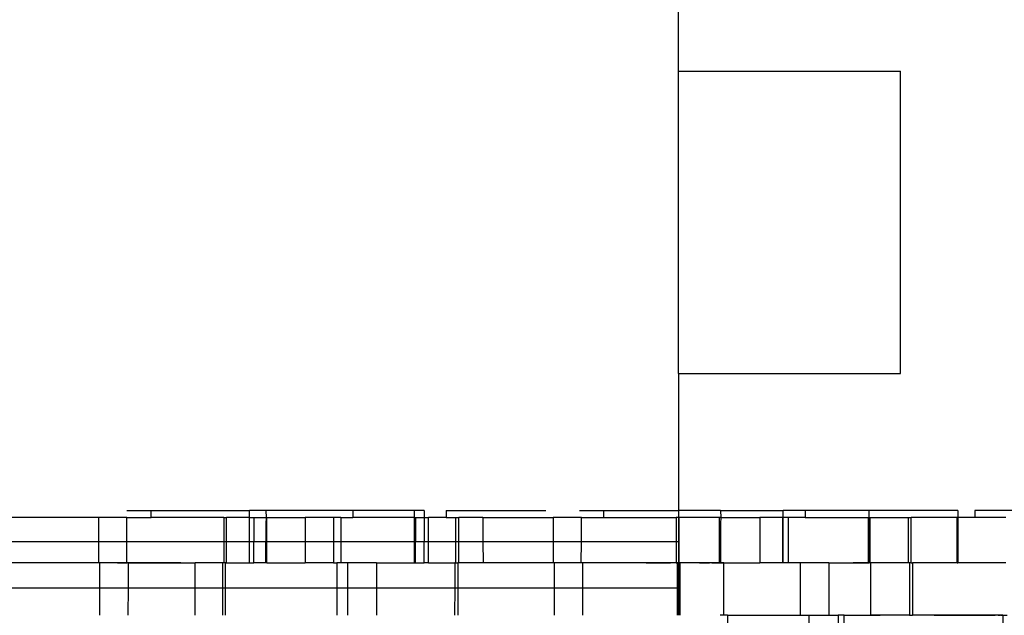
# Model space of a CAD drawing. Extents: x -132 to 132, y -32 to 33.
# Drawn here: x -23 to -21, y -11 to -10 of the extents above; entities that cross this region are included whole.
import ezdxf

# ---------------------------------------------------------------- set-up
doc = ezdxf.new("R2010")
doc.units = 0
doc.header["$MEASUREMENT"] = 0
doc.layers.get('0').update_dxf_attribs({"linetype": 'CONTINUOUS'})

msp = doc.modelspace()

# ---------------------------------------------------------------- linework, layer by layer
for p, q in [((-21.7196, -10.0369), (-21.7196, -9.8134)), ((-21.7196, -10.0369), (-21.2196, -10.0369)), ((-21.7196, -10.7175), (-21.7196, -10.0369)), ((-21.2196, -10.7175), (-21.2196, -10.0369)), ((-21.7196, -10.7175), (-21.2196, -10.7175)), ((-21.7196, -10.7175), (-21.7196, -11.0257)), ((-23.0264, -11.0414), (-23.239, -11.0414)), ((-22.9623, -11.0414), (-23.0264, -11.0414)), ((-23.0264, -11.0414), (-23.0264, -11.0966)), ((-22.9623, -11.0966), (-22.9623, -11.0414)), ((-22.9623, -11.0414), (-22.9073, -11.0414)), ((-22.9622, -11.0257), (-22.9073, -11.0257)), ((-22.9073, -11.0414), (-22.9073, -11.0257)), ((-22.9073, -11.0257), (-22.6862, -11.0257)), ((-22.7443, -11.0414), (-22.9073, -11.0414)), ((-22.7443, -11.0414), (-22.7381, -11.0414)), ((-22.7443, -11.0414), (-22.7443, -11.0966)), ((-22.7381, -11.0966), (-22.7381, -11.0414)), ((-22.6862, -11.0414), (-22.7381, -11.0414)), ((-22.6495, -11.0257), (-22.6862, -11.0257)), ((-22.6862, -11.0414), (-22.6862, -11.0257)), ((-22.6862, -11.0414), (-22.6764, -11.0414)), ((-22.6862, -11.0966), (-22.6862, -11.0414)), ((-22.6764, -11.0414), (-22.6485, -11.0414)), ((-22.6764, -11.0414), (-22.6764, -11.0966)), ((-22.6495, -11.0257), (-22.6485, -11.0414)), ((-22.4537, -11.0257), (-22.6495, -11.0257)), ((-22.6485, -11.0414), (-22.6495, -11.0552)), ((-22.6485, -11.0414), (-22.647, -11.0414)), ((-22.647, -11.0414), (-22.561, -11.0414)), ((-22.647, -11.0966), (-22.647, -11.0414)), ((-22.561, -11.0414), (-22.561, -11.0966)), ((-22.497, -11.0414), (-22.561, -11.0414)), ((-22.4803, -11.0414), (-22.497, -11.0414)), ((-22.497, -11.0414), (-22.497, -11.0966)), ((-22.4803, -11.0414), (-22.4537, -11.0414)), ((-22.4803, -11.0414), (-22.4803, -11.0966)), ((-22.4537, -11.0257), (-22.4537, -11.0414)), ((-22.3145, -11.0257), (-22.4537, -11.0257)), ((-22.3145, -11.0414), (-22.4537, -11.0414)), ((-22.3145, -11.0414), (-22.3145, -11.0257)), ((-22.2925, -11.0257), (-22.3145, -11.0257)), ((-22.3145, -11.0414), (-22.312, -11.0414)), ((-22.3145, -11.0966), (-22.3145, -11.0414)), ((-22.312, -11.0414), (-22.2925, -11.0414)), ((-22.312, -11.0414), (-22.312, -11.0966)), ((-22.2925, -11.0257), (-22.2925, -11.0414)), ((-22.2925, -11.0414), (-22.2827, -11.0414)), ((-22.2925, -11.0414), (-22.2925, -11.0966)), ((-22.2433, -11.0414), (-22.2827, -11.0414)), ((-22.2827, -11.0966), (-22.2827, -11.0414)), ((-22.2433, -11.0257), (-22.2433, -11.0414)), ((-22.2433, -11.0257), (-22.0184, -11.0257)), ((-22.2433, -11.0414), (-22.221, -11.0414)), ((-22.221, -11.0414), (-22.2148, -11.0414)), ((-22.221, -11.0966), (-22.221, -11.0414)), ((-22.2148, -11.0966), (-22.2148, -11.0414)), ((-22.1606, -11.0414), (-22.2148, -11.0414)), ((-22.1606, -11.0414), (-22.1603, -11.0966)), ((-22.1606, -11.0414), (-22.0022, -11.0414)), ((-22.0022, -11.0414), (-22.0022, -11.0966)), ((-21.9382, -11.0414), (-22.0022, -11.0414)), ((-21.9427, -11.0257), (-21.8878, -11.0257)), ((-21.9386, -11.0966), (-21.9382, -11.0414)), ((-21.9382, -11.0414), (-21.8878, -11.0414)), ((-21.8878, -11.0414), (-21.8878, -11.0257)), ((-21.8878, -11.0257), (-21.7196, -11.0257)), ((-21.8878, -11.0414), (-21.7247, -11.0414)), ((-21.7196, -11.0414), (-21.7247, -11.0414)), ((-21.7247, -11.0414), (-21.7247, -11.0966)), ((-21.6253, -11.0257), (-21.7196, -11.0257)), ((-21.7196, -11.0257), (-21.7196, -11.0414)), ((-21.7196, -11.0414), (-21.7185, -11.0414)), ((-21.7196, -11.0414), (-21.7196, -11.0966)), ((-21.7185, -11.1438), (-21.7185, -11.0414)), ((-21.6275, -11.0414), (-21.7185, -11.0414)), ((-21.6243, -11.0414), (-21.6275, -11.0414)), ((-21.6275, -11.1438), (-21.6275, -11.0414)), ((-21.6253, -11.0257), (-21.6243, -11.0414)), ((-21.6253, -11.0257), (-21.4839, -11.0257)), ((-21.6243, -11.0414), (-21.6253, -11.0552)), ((-21.6243, -11.0414), (-21.5368, -11.0414)), ((-21.5368, -11.0414), (-21.5368, -11.1438)), ((-21.4854, -11.0414), (-21.5368, -11.0414)), ((-21.4839, -11.0414), (-21.4854, -11.0414)), ((-21.4854, -11.0414), (-21.4854, -11.1438)), ((-21.4342, -11.0257), (-21.4839, -11.0257)), ((-21.4839, -11.0414), (-21.4839, -11.0257)), ((-21.4728, -11.0414), (-21.4839, -11.0414)), ((-21.4839, -11.1438), (-21.4839, -11.0414)), ((-21.4728, -11.0414), (-21.4728, -11.1438)), ((-21.4342, -11.0414), (-21.4728, -11.0414)), ((-21.4342, -11.0257), (-21.4342, -11.0414)), ((-21.2903, -11.0257), (-21.4342, -11.0257)), ((-21.4342, -11.0414), (-21.2925, -11.0414)), ((-21.2925, -11.0414), (-21.2903, -11.0414)), ((-21.2925, -11.0414), (-21.2925, -11.1438)), ((-21.2903, -11.0414), (-21.2903, -11.0257)), ((-21.0902, -11.0257), (-21.2903, -11.0257)), ((-21.2903, -11.0414), (-21.2886, -11.0414)), ((-21.2903, -11.1438), (-21.2903, -11.0414)), ((-21.2886, -11.0414), (-21.2886, -11.1438)), ((-21.2886, -11.0414), (-21.2015, -11.0414)), ((-21.2015, -11.0414), (-21.1953, -11.0414)), ((-21.2015, -11.1438), (-21.2015, -11.0414)), ((-21.1953, -11.1438), (-21.1953, -11.0414)), ((-21.0917, -11.0414), (-21.1953, -11.0414)), ((-21.0902, -11.0414), (-21.0917, -11.0414)), ((-21.0917, -11.1438), (-21.0917, -11.0414)), ((-21.0902, -11.0257), (-21.0902, -11.0414)), ((-21.0524, -11.0414), (-21.0902, -11.0414)), ((-21.0902, -11.0414), (-21.0902, -11.1438)), ((-21.0524, -11.0257), (-21.0524, -11.0414)), ((-20.8565, -11.0257), (-21.0524, -11.0257)), ((-20.9827, -11.0414), (-21.0524, -11.0414)), ((-22.6495, -11.0552), (-22.6495, -11.0966)), ((-21.6253, -11.0552), (-21.6253, -11.1438)), ((-23.0264, -11.0966), (-23.239, -11.0966)), ((-23.0264, -11.0966), (-23.0264, -11.1438)), ((-22.9623, -11.0966), (-23.0264, -11.0966)), ((-22.9623, -11.1438), (-22.9623, -11.0966)), ((-22.7443, -11.0966), (-22.9623, -11.0966)), ((-22.7443, -11.0966), (-22.7443, -11.1438)), ((-22.7381, -11.0966), (-22.7443, -11.0966)), ((-22.7381, -11.1438), (-22.7381, -11.0966)), ((-22.6862, -11.0966), (-22.7381, -11.0966)), ((-22.6764, -11.0966), (-22.6862, -11.0966)), ((-22.6862, -11.1438), (-22.6862, -11.0966)), ((-22.6495, -11.0966), (-22.6764, -11.0966)), ((-22.6764, -11.1438), (-22.6764, -11.0966)), ((-22.647, -11.0966), (-22.6495, -11.0966)), ((-22.6495, -11.1438), (-22.6495, -11.0966)), ((-22.561, -11.0966), (-22.647, -11.0966)), ((-22.647, -11.1438), (-22.647, -11.0966)), ((-22.561, -11.0966), (-22.561, -11.1438)), ((-22.497, -11.0966), (-22.561, -11.0966)), ((-22.497, -11.0966), (-22.497, -11.1438)), ((-22.4803, -11.0966), (-22.497, -11.0966)), ((-22.4803, -11.0966), (-22.4803, -11.1438)), ((-22.3145, -11.0966), (-22.4803, -11.0966)), ((-22.312, -11.0966), (-22.3145, -11.0966)), ((-22.3145, -11.1438), (-22.3145, -11.0966)), ((-22.2925, -11.0966), (-22.312, -11.0966)), ((-22.312, -11.1438), (-22.312, -11.0966)), ((-22.2827, -11.0966), (-22.2925, -11.0966)), ((-22.2925, -11.1438), (-22.2925, -11.0966)), ((-22.221, -11.0966), (-22.2827, -11.0966)), ((-22.2827, -11.1438), (-22.2827, -11.0966)), ((-22.221, -11.1438), (-22.221, -11.0966)), ((-22.2148, -11.0966), (-22.221, -11.0966)), ((-22.2148, -11.1438), (-22.2148, -11.0966)), ((-22.1603, -11.0966), (-22.2148, -11.0966)), ((-22.1603, -11.0966), (-22.16, -11.1438)), ((-22.0022, -11.0966), (-22.1603, -11.0966)), ((-22.0022, -11.0966), (-22.0022, -11.1438)), ((-21.9386, -11.0966), (-22.0022, -11.0966)), ((-21.9389, -11.1438), (-21.9386, -11.0966)), ((-21.7247, -11.0966), (-21.9386, -11.0966)), ((-21.7247, -11.0966), (-21.7247, -11.1438)), ((-21.7196, -11.0966), (-21.7247, -11.0966)), ((-21.7196, -11.0966), (-21.7196, -11.1438)), ((-23.0264, -11.1438), (-23.239, -11.1438)), ((-23.1733, -11.1438), (-23.1842, -11.1438)), ((-23.1624, -11.1438), (-23.1733, -11.1438)), ((-23.1514, -11.1438), (-23.1624, -11.1438)), ((-23.1405, -11.1438), (-23.1514, -11.1438)), ((-23.1296, -11.1438), (-23.1405, -11.1438)), ((-23.1186, -11.1438), (-23.1296, -11.1438)), ((-23.1077, -11.1438), (-23.1186, -11.1438)), ((-23.0968, -11.1438), (-23.1077, -11.1438)), ((-23.0858, -11.1438), (-23.0968, -11.1438)), ((-23.0749, -11.1438), (-23.0858, -11.1438)), ((-23.0733, -11.1438), (-23.0749, -11.1438)), ((-23.0717, -11.1438), (-23.0733, -11.1438)), ((-23.0701, -11.1438), (-23.0717, -11.1438)), ((-23.0685, -11.1438), (-23.0701, -11.1438)), ((-23.0669, -11.1438), (-23.0685, -11.1438)), ((-23.0652, -11.1438), (-23.0669, -11.1438)), ((-23.0636, -11.1438), (-23.0652, -11.1438)), ((-23.062, -11.1438), (-23.0636, -11.1438)), ((-23.0604, -11.1438), (-23.062, -11.1438)), ((-23.0588, -11.1438), (-23.0604, -11.1438)), ((-23.0572, -11.1438), (-23.0588, -11.1438)), ((-23.0556, -11.1438), (-23.0572, -11.1438)), ((-23.054, -11.1438), (-23.0556, -11.1438)), ((-23.0524, -11.1438), (-23.054, -11.1438)), ((-23.0507, -11.1438), (-23.0524, -11.1438)), ((-23.0491, -11.1438), (-23.0507, -11.1438)), ((-23.0475, -11.1438), (-23.0491, -11.1438)), ((-23.0459, -11.1438), (-23.0475, -11.1438)), ((-23.0443, -11.1438), (-23.0459, -11.1438)), ((-23.0427, -11.1438), (-23.0443, -11.1438)), ((-23.0411, -11.1438), (-23.0427, -11.1438)), ((-23.0395, -11.1438), (-23.0411, -11.1438)), ((-23.0379, -11.1438), (-23.0395, -11.1438)), ((-23.0362, -11.1438), (-23.0379, -11.1438)), ((-23.0346, -11.1438), (-23.0362, -11.1438)), ((-23.033, -11.1438), (-23.0346, -11.1438)), ((-23.0233, -11.1438), (-23.0264, -11.1438)), ((-23.0233, -11.2003), (-23.0233, -11.1438)), ((-22.9623, -11.1438), (-23.0233, -11.1438)), ((-22.9835, -11.1438), (-22.978, -11.1438)), ((-22.978, -11.1438), (-22.9835, -11.1438)), ((-22.9725, -11.1438), (-22.978, -11.1438)), ((-22.978, -11.1438), (-22.9725, -11.1438)), ((-22.9725, -11.1438), (-22.9671, -11.1438)), ((-22.9671, -11.1438), (-22.9725, -11.1438)), ((-22.9616, -11.1438), (-22.9671, -11.1438)), ((-22.9671, -11.1438), (-22.9616, -11.1438)), ((-22.9584, -11.1438), (-22.9623, -11.1438)), ((-22.9561, -11.1438), (-22.9616, -11.1438)), ((-22.9588, -11.2003), (-22.9584, -11.1438)), ((-22.9584, -11.1438), (-22.8083, -11.1438)), ((-22.9561, -11.1438), (-22.9506, -11.1438)), ((-22.9506, -11.1438), (-22.9561, -11.1438)), ((-22.9506, -11.1438), (-22.9452, -11.1438)), ((-22.9452, -11.1438), (-22.9506, -11.1438)), ((-22.9452, -11.1438), (-22.9397, -11.1438)), ((-22.9397, -11.1438), (-22.9452, -11.1438)), ((-22.9397, -11.1438), (-22.9342, -11.1438)), ((-22.9342, -11.1438), (-22.9397, -11.1438)), ((-22.9342, -11.1438), (-22.9287, -11.1438)), ((-22.9287, -11.1438), (-22.9342, -11.1438)), ((-22.9233, -11.1438), (-22.9287, -11.1438)), ((-22.9178, -11.1438), (-22.9233, -11.1438)), ((-22.9123, -11.1438), (-22.9178, -11.1438)), ((-22.9068, -11.1438), (-22.9123, -11.1438)), ((-22.9014, -11.1438), (-22.9068, -11.1438)), ((-22.8959, -11.1438), (-22.9014, -11.1438)), ((-22.8904, -11.1438), (-22.8959, -11.1438)), ((-22.8849, -11.1438), (-22.8904, -11.1438)), ((-22.8795, -11.1438), (-22.8849, -11.1438)), ((-22.874, -11.1438), (-22.8795, -11.1438)), ((-22.8685, -11.1438), (-22.874, -11.1438)), ((-22.863, -11.1438), (-22.8685, -11.1438)), ((-22.863, -11.1438), (-22.8576, -11.1438)), ((-22.8576, -11.1438), (-22.863, -11.1438)), ((-22.8576, -11.1438), (-22.8521, -11.1438)), ((-22.8521, -11.1438), (-22.8576, -11.1438)), ((-22.8521, -11.1438), (-22.8466, -11.1438)), ((-22.8466, -11.1438), (-22.8521, -11.1438)), ((-22.8466, -11.1438), (-22.8411, -11.1438)), ((-22.8411, -11.1438), (-22.8466, -11.1438)), ((-22.8411, -11.1438), (-22.8357, -11.1438)), ((-22.8357, -11.1438), (-22.8302, -11.1438)), ((-22.8302, -11.1438), (-22.8247, -11.1438)), ((-22.8247, -11.1438), (-22.8192, -11.1438)), ((-22.8192, -11.1438), (-22.8138, -11.1438)), ((-22.8138, -11.1438), (-22.8083, -11.1438)), ((-22.8083, -11.2003), (-22.8083, -11.1438)), ((-22.7467, -11.1438), (-22.8083, -11.1438)), ((-22.7467, -11.1438), (-22.7467, -11.2003)), ((-22.7443, -11.1438), (-22.7467, -11.1438)), ((-22.7405, -11.1438), (-22.7443, -11.1438)), ((-22.7405, -11.1438), (-22.7381, -11.1438)), ((-22.7405, -11.2003), (-22.7405, -11.1438)), ((-22.7381, -11.1438), (-22.6862, -11.1438)), ((-22.6862, -11.1438), (-22.6764, -11.1438)), ((-22.6495, -11.1438), (-22.6764, -11.1438)), ((-22.647, -11.1438), (-22.6495, -11.1438)), ((-22.647, -11.1438), (-22.561, -11.1438)), ((-22.497, -11.1438), (-22.561, -11.1438)), ((-22.497, -11.1438), (-22.4894, -11.1438)), ((-22.4803, -11.1438), (-22.4894, -11.1438)), ((-22.4894, -11.1438), (-22.4894, -11.2003)), ((-22.4645, -11.1438), (-22.4803, -11.1438)), ((-22.4645, -11.2003), (-22.4645, -11.1438)), ((-22.4004, -11.1438), (-22.4645, -11.1438)), ((-22.4004, -11.1438), (-22.4004, -11.2003)), ((-22.4004, -11.1438), (-22.3145, -11.1438)), ((-22.3145, -11.1438), (-22.312, -11.1438)), ((-22.312, -11.1438), (-22.2925, -11.1438)), ((-22.2827, -11.1438), (-22.2925, -11.1438)), ((-22.2827, -11.1438), (-22.2234, -11.1438)), ((-22.2234, -11.1438), (-22.2238, -11.2003)), ((-22.221, -11.1438), (-22.2234, -11.1438)), ((-22.221, -11.1438), (-22.2172, -11.1438)), ((-22.2148, -11.1438), (-22.2172, -11.1438)), ((-22.2172, -11.1438), (-22.2172, -11.2003)), ((-22.16, -11.1438), (-22.2148, -11.1438)), ((-22.0022, -11.1438), (-22.16, -11.1438)), ((-22.1491, -11.1438), (-22.16, -11.1438)), ((-22.1382, -11.1438), (-22.1491, -11.1438)), ((-22.0491, -11.1438), (-22.0507, -11.1438)), ((-22.0475, -11.1438), (-22.0491, -11.1438)), ((-22.0459, -11.1438), (-22.0475, -11.1438)), ((-22.0443, -11.1438), (-22.0459, -11.1438)), ((-22.0427, -11.1438), (-22.0443, -11.1438)), ((-22.0411, -11.1438), (-22.0427, -11.1438)), ((-22.0394, -11.1438), (-22.0411, -11.1438)), ((-22.0378, -11.1438), (-22.0394, -11.1438)), ((-22.0362, -11.1438), (-22.0378, -11.1438)), ((-22.0346, -11.1438), (-22.0362, -11.1438)), ((-22.033, -11.1438), (-22.0346, -11.1438)), ((-22.0314, -11.1438), (-22.033, -11.1438)), ((-22.0298, -11.1438), (-22.0314, -11.1438)), ((-22.0282, -11.1438), (-22.0298, -11.1438)), ((-22.0265, -11.1438), (-22.0282, -11.1438)), ((-22.0249, -11.1438), (-22.0265, -11.1438)), ((-22.0233, -11.1438), (-22.0249, -11.1438)), ((-22.0217, -11.1438), (-22.0233, -11.1438)), ((-22.0201, -11.1438), (-22.0217, -11.1438)), ((-22.0185, -11.1438), (-22.0201, -11.1438)), ((-22.0169, -11.1438), (-22.0185, -11.1438)), ((-21.9991, -11.1438), (-22.0022, -11.1438)), ((-21.9991, -11.2003), (-21.9991, -11.1438)), ((-21.9389, -11.1438), (-21.9991, -11.1438)), ((-21.9351, -11.1438), (-21.9389, -11.1438)), ((-21.9351, -11.2003), (-21.9351, -11.1438)), ((-21.7247, -11.1438), (-21.9351, -11.1438)), ((-21.7925, -11.1438), (-21.787, -11.1438)), ((-21.787, -11.1438), (-21.7925, -11.1438)), ((-21.7816, -11.1438), (-21.787, -11.1438)), ((-21.787, -11.1438), (-21.7816, -11.1438)), ((-21.7816, -11.1438), (-21.7761, -11.1438)), ((-21.7761, -11.1438), (-21.7816, -11.1438)), ((-21.7706, -11.1438), (-21.7761, -11.1438)), ((-21.7761, -11.1438), (-21.7706, -11.1438)), ((-21.7706, -11.1438), (-21.7651, -11.1438)), ((-21.7651, -11.1438), (-21.7706, -11.1438)), ((-21.7651, -11.1438), (-21.7597, -11.1438)), ((-21.7597, -11.1438), (-21.7651, -11.1438)), ((-21.7597, -11.1438), (-21.7542, -11.1438)), ((-21.7542, -11.1438), (-21.7597, -11.1438)), ((-21.7542, -11.1438), (-21.7487, -11.1438)), ((-21.7487, -11.1438), (-21.7542, -11.1438)), ((-21.7487, -11.1438), (-21.7432, -11.1438)), ((-21.7432, -11.1438), (-21.7487, -11.1438)), ((-21.7432, -11.1438), (-21.7378, -11.1438)), ((-21.7378, -11.1438), (-21.7432, -11.1438)), ((-21.7323, -11.1438), (-21.7378, -11.1438)), ((-21.7268, -11.1438), (-21.7323, -11.1438)), ((-21.7213, -11.1438), (-21.7268, -11.1438)), ((-21.7247, -11.1438), (-21.7225, -11.1438)), ((-21.7196, -11.1438), (-21.7225, -11.1438)), ((-21.7225, -11.1438), (-21.7225, -11.2003)), ((-21.7159, -11.1438), (-21.7213, -11.1438)), ((-21.7196, -11.1438), (-21.7196, -11.2003)), ((-21.7196, -11.1438), (-21.7185, -11.1438)), ((-21.7163, -11.1438), (-21.7185, -11.1438)), ((-21.7163, -11.2619), (-21.7163, -11.1438)), ((-21.6275, -11.1438), (-21.7163, -11.1438)), ((-21.7104, -11.1438), (-21.7159, -11.1438)), ((-21.7049, -11.1438), (-21.7104, -11.1438)), ((-21.6994, -11.1438), (-21.7049, -11.1438)), ((-21.694, -11.1438), (-21.6994, -11.1438)), ((-21.6885, -11.1438), (-21.694, -11.1438)), ((-21.683, -11.1438), (-21.6885, -11.1438)), ((-21.6775, -11.1438), (-21.683, -11.1438)), ((-21.6721, -11.1438), (-21.6775, -11.1438)), ((-21.6721, -11.1438), (-21.6666, -11.1438)), ((-21.6666, -11.1438), (-21.6721, -11.1438)), ((-21.6666, -11.1438), (-21.6611, -11.1438)), ((-21.6611, -11.1438), (-21.6556, -11.1438)), ((-21.6556, -11.1438), (-21.6502, -11.1438)), ((-21.6447, -11.1438), (-21.6392, -11.1438)), ((-21.6392, -11.1438), (-21.6337, -11.1438)), ((-21.6337, -11.1438), (-21.6283, -11.1438)), ((-21.6283, -11.1438), (-21.6228, -11.1438)), ((-21.6275, -11.1438), (-21.6253, -11.1438)), ((-21.6173, -11.1438), (-21.6253, -11.1438)), ((-21.6228, -11.1438), (-21.6173, -11.1438)), ((-21.6173, -11.2619), (-21.6173, -11.1438)), ((-21.6173, -11.1438), (-21.5368, -11.1438)), ((-21.4854, -11.1438), (-21.5368, -11.1438)), ((-21.4839, -11.1438), (-21.4854, -11.1438)), ((-21.4728, -11.1438), (-21.4839, -11.1438)), ((-21.445, -11.1438), (-21.4728, -11.1438)), ((-21.445, -11.2619), (-21.445, -11.1438)), ((-21.3809, -11.1438), (-21.445, -11.1438)), ((-21.3809, -11.1438), (-21.3809, -11.2619)), ((-21.3809, -11.1438), (-21.2925, -11.1438)), ((-21.3154, -11.1438), (-21.3263, -11.1438)), ((-21.3044, -11.1438), (-21.3154, -11.1438)), ((-21.2935, -11.1438), (-21.3044, -11.1438)), ((-21.2826, -11.1438), (-21.2935, -11.1438)), ((-21.2925, -11.1438), (-21.2903, -11.1438)), ((-21.2886, -11.1438), (-21.2903, -11.1438)), ((-21.287, -11.1438), (-21.2886, -11.1438)), ((-21.287, -11.1438), (-21.287, -11.2619)), ((-21.2015, -11.1438), (-21.287, -11.1438)), ((-21.2716, -11.1438), (-21.2826, -11.1438)), ((-21.1992, -11.1438), (-21.2015, -11.1438)), ((-21.1992, -11.1438), (-21.1992, -11.2619)), ((-21.1953, -11.1438), (-21.1992, -11.1438)), ((-21.1953, -11.1438), (-21.193, -11.1438)), ((-21.193, -11.1438), (-21.193, -11.2619)), ((-21.0917, -11.1438), (-21.193, -11.1438)), ((-21.1296, -11.1438), (-21.1405, -11.1438)), ((-21.1186, -11.1438), (-21.1296, -11.1438)), ((-21.1077, -11.1438), (-21.1186, -11.1438)), ((-21.0968, -11.1438), (-21.1077, -11.1438)), ((-21.0858, -11.1438), (-21.0968, -11.1438)), ((-21.0917, -11.1438), (-21.0902, -11.1438)), ((-20.9827, -11.1438), (-21.0902, -11.1438)), ((-21.0749, -11.1438), (-21.0858, -11.1438)), ((-21.064, -11.1438), (-21.0749, -11.1438)), ((-21.0531, -11.1438), (-21.064, -11.1438)), ((-21.0421, -11.1438), (-21.0531, -11.1438)), ((-21.0312, -11.1438), (-21.0421, -11.1438)), ((-21.0296, -11.1438), (-21.0312, -11.1438)), ((-21.028, -11.1438), (-21.0296, -11.1438)), ((-21.0264, -11.1438), (-21.028, -11.1438)), ((-21.0248, -11.1438), (-21.0264, -11.1438)), ((-21.0231, -11.1438), (-21.0248, -11.1438)), ((-21.0215, -11.1438), (-21.0231, -11.1438)), ((-21.0199, -11.1438), (-21.0215, -11.1438)), ((-21.0183, -11.1438), (-21.0199, -11.1438)), ((-21.0167, -11.1438), (-21.0183, -11.1438)), ((-21.0151, -11.1438), (-21.0167, -11.1438)), ((-21.0135, -11.1438), (-21.0151, -11.1438)), ((-21.0119, -11.1438), (-21.0135, -11.1438)), ((-21.0103, -11.1438), (-21.0119, -11.1438)), ((-21.0086, -11.1438), (-21.0103, -11.1438)), ((-21.007, -11.1438), (-21.0086, -11.1438)), ((-21.0054, -11.1438), (-21.007, -11.1438)), ((-20.999, -11.1438), (-21.0006, -11.1438)), ((-20.9974, -11.1438), (-20.999, -11.1438)), ((-20.9957, -11.1438), (-20.9974, -11.1438)), ((-20.9941, -11.1438), (-20.9957, -11.1438)), ((-20.9925, -11.1438), (-20.9941, -11.1438)), ((-20.9909, -11.1438), (-20.9925, -11.1438)), ((-20.9893, -11.1438), (-20.9909, -11.1438)), ((-23.241, -11.2003), (-23.0233, -11.2003)), ((-23.0233, -11.2619), (-23.0233, -11.2003)), ((-23.0233, -11.2003), (-22.9588, -11.2003)), ((-22.9593, -11.2619), (-22.9588, -11.2003)), ((-22.9588, -11.2003), (-22.8083, -11.2003)), ((-22.8083, -11.2619), (-22.8083, -11.2003)), ((-22.8083, -11.2003), (-22.7467, -11.2003)), ((-22.7467, -11.2003), (-22.7467, -11.2619)), ((-22.7467, -11.2003), (-22.7405, -11.2003)), ((-22.7405, -11.2619), (-22.7405, -11.2003)), ((-22.7405, -11.2003), (-22.4894, -11.2003)), ((-22.4894, -11.2003), (-22.4894, -11.2619)), ((-22.4894, -11.2003), (-22.4645, -11.2003)), ((-22.4645, -11.2619), (-22.4645, -11.2003)), ((-22.4645, -11.2003), (-22.4004, -11.2003)), ((-22.4004, -11.2003), (-22.4004, -11.2619)), ((-22.4004, -11.2003), (-22.2238, -11.2003)), ((-22.2238, -11.2003), (-22.2243, -11.2619)), ((-22.2238, -11.2003), (-22.2172, -11.2003)), ((-22.2172, -11.2003), (-22.2172, -11.2619)), ((-22.2172, -11.2003), (-21.9991, -11.2003)), ((-21.9991, -11.2619), (-21.9991, -11.2003)), ((-21.9991, -11.2003), (-21.9351, -11.2003)), ((-21.9351, -11.2619), (-21.9351, -11.2003)), ((-21.9351, -11.2003), (-21.7225, -11.2003)), ((-21.7225, -11.2003), (-21.7225, -11.2619)), ((-21.7225, -11.2003), (-21.7196, -11.2003)), ((-21.7196, -11.2003), (-21.7196, -11.2619)), ((-21.6173, -11.2619), (-21.6262, -11.2619)), ((-21.6096, -11.2619), (-21.6173, -11.2619)), ((-21.6096, -11.2619), (-21.6096, -12.2068)), ((-21.6096, -11.2619), (-21.445, -11.2619)), ((-21.445, -11.2619), (-21.4254, -11.2619)), ((-21.4254, -11.2619), (-21.3809, -11.2619)), ((-21.4254, -12.5805), (-21.4254, -11.2619)), ((-21.3809, -11.2619), (-21.3601, -11.2619)), ((-21.3705, -11.2619), (-21.3601, -11.2619)), ((-21.3467, -11.2619), (-21.3601, -11.2619)), ((-21.3601, -11.2619), (-21.3601, -12.5805)), ((-21.3467, -12.5805), (-21.3467, -11.2619)), ((-21.3467, -11.2619), (-21.287, -11.2619)), ((-21.3467, -11.2619), (-21.3365, -11.2619)), ((-21.3365, -11.2619), (-21.3264, -11.2619)), ((-21.3264, -11.2619), (-21.3162, -11.2619)), ((-21.3162, -11.2619), (-21.3061, -11.2619)), ((-21.3061, -11.2619), (-21.296, -11.2619)), ((-21.296, -11.2619), (-21.2858, -11.2619)), ((-21.1992, -11.2619), (-21.287, -11.2619)), ((-21.2858, -11.2619), (-21.2757, -11.2619)), ((-21.2757, -11.2619), (-21.2656, -11.2619)), ((-21.1992, -11.2619), (-21.193, -11.2619)), ((-20.989, -11.2619), (-21.193, -11.2619)), ((-21.1439, -11.2619), (-21.1338, -11.2619)), ((-21.1338, -11.2619), (-21.1237, -11.2619)), ((-21.1237, -11.2619), (-21.1135, -11.2619)), ((-21.1135, -11.2619), (-21.1034, -11.2619)), ((-21.1034, -11.2619), (-21.0932, -11.2619)), ((-21.0932, -11.2619), (-21.0831, -11.2619)), ((-21.0831, -11.2619), (-21.073, -11.2619)), ((-21.073, -11.2619), (-21.0628, -11.2619)), ((-21.0628, -11.2619), (-21.0527, -11.2619)), ((-21.0527, -11.2619), (-21.0426, -11.2619)), ((-21.0426, -11.2619), (-21.0324, -11.2619)), ((-21.0324, -11.2619), (-21.0223, -11.2619)), ((-21.0223, -11.2619), (-21.021, -11.2619)), ((-21.021, -11.2619), (-21.0196, -11.2619)), ((-21.0196, -11.2619), (-21.0183, -11.2619)), ((-21.0183, -11.2619), (-21.017, -11.2619)), ((-21.017, -11.2619), (-21.0156, -11.2619)), ((-21.0156, -11.2619), (-21.0143, -11.2619)), ((-21.0143, -11.2619), (-21.013, -11.2619)), ((-21.013, -11.2619), (-21.0116, -11.2619)), ((-21.0116, -11.2619), (-21.0103, -11.2619)), ((-21.0103, -11.2619), (-21.009, -11.2619)), ((-21.009, -11.2619), (-21.0076, -11.2619)), ((-21.0076, -11.2619), (-21.0063, -11.2619)), ((-20.9996, -11.2619), (-20.9983, -11.2619)), ((-20.9983, -11.2619), (-20.997, -11.2619)), ((-20.997, -11.2619), (-20.9956, -11.2619)), ((-20.9943, -11.2619), (-20.993, -11.2619)), ((-20.993, -11.2619), (-20.9916, -11.2619)), ((-20.9916, -11.2619), (-20.9903, -11.2619)), ((-20.9903, -11.2619), (-20.989, -11.2619)), ((-20.989, -11.2619), (-20.9896, -12.5805)), ((-20.989, -11.2619), (-20.9796, -11.2619))]:
    msp.add_line(p, q)

doc.saveas('drawing.dxf')
